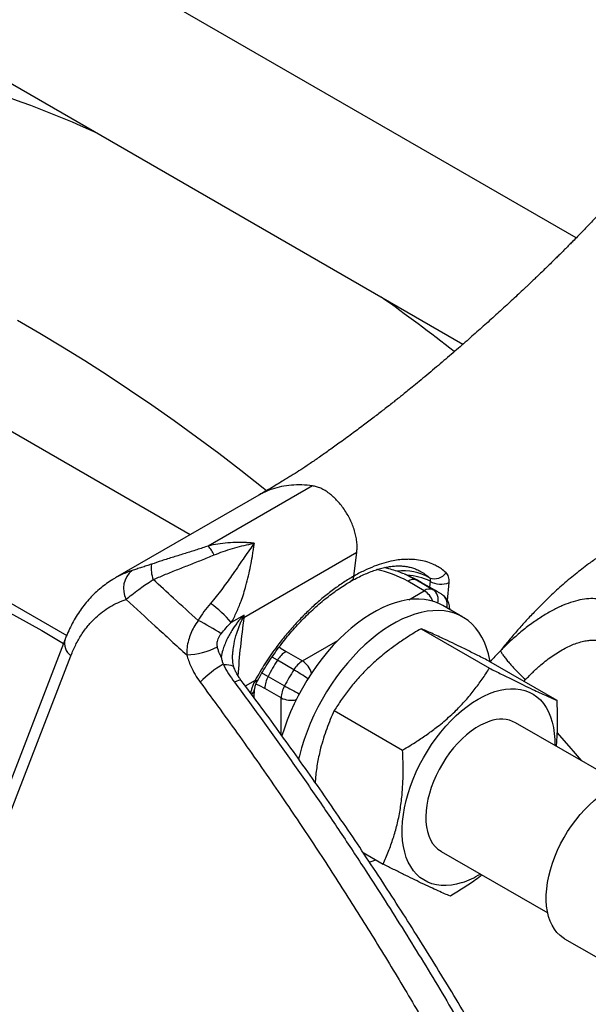
# Model space of a CAD drawing. Units: millimetres. Extents: x 0 to 420, y 0 to 297.
# Drawn here: x 60 to 72, y 91 to 112 of the extents above; entities that cross this region are included whole.
import ezdxf

# ---------------------------------------------------------------- set-up
doc = ezdxf.new("R2010")
doc.units = ezdxf.units.MM

msp = doc.modelspace()

# ---------------------------------------------------------------- linework, layer by layer
at = {"color": 7, "linetype": 'Continuous', "lineweight": 25}
for p, q in [((71.509, 107.384), (52.184, 118.541)), ((51.643, 115.158), (69.073, 105.096)), ((63.204, 100.994), (45.395, 111.274)), ((45.003, 107.806), (60.552, 98.83)), ((65.836, 102.048), (63.593, 100.753)), ((64.684, 101.848), (61.596, 100.065)), ((66.297, 101.801), (66.292, 101.806)), ((66.789, 100.611), (64.364, 99.21)), ((66.724, 100.105), (66.789, 100.611)), ((68.075, 100.022), (68.429, 99.818)), ((68.241, 99.791), (67.888, 99.996)), ((68.532, 99.765), (68.178, 99.97)), ((69.068, 99.225), (68.644, 99.47)), ((68.788, 99.387), (68.788, 99.404)), ((64.37, 99.265), (64.091, 99.104)), ((68.173, 98.974), (69.644, 98.124)), ((60.517, 98.746), (58.025, 92.279)), ((64.129, 98.483), (64.129, 98.489)), ((65.269, 98.484), (65.622, 98.279)), ((63.924, 98.193), (63.916, 98.211)), ((65.435, 98.09), (65.082, 98.294)), ((69.62, 98.283), (71.091, 97.434)), ((64.881, 97.947), (65.235, 97.743)), ((64.604, 97.861), (64.596, 97.848)), ((64.649, 97.841), (64.656, 97.855)), ((65.164, 97.486), (64.811, 97.69)), ((66.305, 97.211), (67.776, 96.362)), ((72.496, 95.63), (70.207, 96.951)), ((66.927, 94.156), (67.355, 93.909)), ((68.607, 94.18), (70.896, 92.858)), ((71.258, 92.303), (73.238, 91.16))]:
    msp.add_line(p, q, dxfattribs=at)
at = {"color": 8, "linetype": 'Continuous', "lineweight": 25}
for p, q in [((68.365, 99.996), (68.353, 99.868)), ((68.743, 99.58), (68.776, 99.969)), ((67.906, 99.598), (68.241, 99.791)), ((65.622, 98.279), (66.382, 98.718)), ((64.604, 97.861), (64.393, 97.74)), ((70.386, 97.841), (70.421, 97.879)), ((65.164, 96.693), (65.164, 97.486))]:
    msp.add_line(p, q, dxfattribs=at)
at = {"color": 7, "linetype": 'Continuous', "lineweight": 25, "flags": 128}
for points in [[(64.846, 101.943), (64.773, 102.001), (64.298, 102.375), (63.822, 102.741), (63.344, 103.097), (62.865, 103.444), (62.385, 103.782), (61.904, 104.11), (61.423, 104.428), (60.941, 104.737), (60.458, 105.035), (59.976, 105.324), (59.493, 105.603)], [(50.036, 101.758), (50.064, 101.759), (50.547, 101.774), (51.037, 101.77), (51.533, 101.748), (52.034, 101.707), (52.542, 101.648), (53.054, 101.571), (53.571, 101.475), (54.093, 101.361), (54.618, 101.228), (55.147, 101.078), (55.68, 100.91), (56.216, 100.724), (56.754, 100.52), (57.294, 100.298), (57.837, 100.059), (58.38, 99.803), (58.925, 99.53), (59.471, 99.239), (60.017, 98.932), (60.482, 98.658)], [(67.808, 100.152), (67.829, 100.144), (67.844, 100.137)], [(68.644, 99.47), (68.57, 99.508), (68.467, 99.55), (68.358, 99.581), (68.244, 99.601), (68.125, 99.61), (68.003, 99.607), (67.877, 99.593), (67.748, 99.568), (67.616, 99.532), (67.483, 99.485), (67.348, 99.428), (67.212, 99.359), (67.076, 99.281), (66.94, 99.192), (66.805, 99.094), (66.672, 98.987), (66.54, 98.872), (66.411, 98.748), (66.285, 98.616), (66.163, 98.477), (66.044, 98.332), (65.93, 98.18), (65.821, 98.023), (65.718, 97.862), (65.62, 97.696), (65.529, 97.527), (65.444, 97.355), (65.366, 97.182), (65.296, 97.007), (65.233, 96.831), (65.18, 96.665)], [(69.657, 98.261), (69.651, 98.297), (69.62, 98.433), (69.582, 98.561), (69.535, 98.681), (69.48, 98.793), (69.417, 98.896), (69.346, 98.989), (69.268, 99.073), (69.184, 99.147), (69.092, 99.211), (68.994, 99.263), (68.891, 99.305), (68.782, 99.336), (68.668, 99.356), (68.549, 99.365), (68.427, 99.362), (68.301, 99.349), (68.172, 99.324), (68.04, 99.287), (67.907, 99.24), (67.772, 99.183), (67.636, 99.114), (67.5, 99.036), (67.365, 98.947), (67.23, 98.849), (67.096, 98.742), (66.965, 98.627), (66.836, 98.503), (66.71, 98.371), (66.587, 98.232), (66.469, 98.087), (66.355, 97.935), (66.246, 97.778), (66.142, 97.617), (66.044, 97.451), (65.953, 97.282), (65.868, 97.11), (65.79, 96.937), (65.72, 96.762), (65.657, 96.586), (65.602, 96.411), (65.555, 96.236), (65.538, 96.166)], [(58.149, 91.924), (58.416, 92.619), (59.487, 95.397), (60.64, 98.392)], [(69.054, 93.511), (68.938, 93.479), (68.825, 93.457), (68.714, 93.447), (68.608, 93.449), (68.505, 93.461), (68.407, 93.485), (68.315, 93.52), (68.229, 93.566), (68.148, 93.622), (68.075, 93.689), (68.008, 93.766), (67.949, 93.853), (67.898, 93.948), (67.855, 94.053), (67.82, 94.165), (67.794, 94.285), (67.776, 94.411), (67.767, 94.544), (67.767, 94.682), (67.775, 94.825), (67.792, 94.972), (67.818, 95.122), (67.852, 95.275), (67.895, 95.429), (67.945, 95.583), (68.003, 95.738), (68.069, 95.892), (68.142, 96.044), (68.222, 96.193), (68.308, 96.339), (68.4, 96.481), (68.497, 96.618), (68.6, 96.749), (68.706, 96.874), (68.816, 96.993), (68.93, 97.103), (69.045, 97.205), (69.163, 97.299), (69.282, 97.383), (69.402, 97.458), (69.522, 97.522), (69.641, 97.576), (69.759, 97.62), (69.875, 97.652), (69.989, 97.673), (70.099, 97.683), (70.206, 97.682), (70.308, 97.669), (70.406, 97.646), (70.498, 97.611), (70.585, 97.565), (70.665, 97.508), (70.739, 97.441), (70.805, 97.365), (70.864, 97.278), (70.915, 97.182), (70.959, 97.078), (70.993, 96.966), (71.02, 96.846), (71.038, 96.719), (71.047, 96.587), (71.047, 96.466)], [(69.65, 96.982), (69.551, 96.944), (69.451, 96.897), (69.351, 96.838), (69.252, 96.77), (69.153, 96.692), (69.057, 96.606), (68.963, 96.511), (68.873, 96.409), (68.787, 96.3), (68.705, 96.186), (68.63, 96.066), (68.56, 95.943), (68.497, 95.817), (68.441, 95.689), (68.393, 95.56), (68.352, 95.431), (68.32, 95.303), (68.297, 95.177), (68.282, 95.054), (68.276, 94.935), (68.278, 94.821), (68.29, 94.713), (68.31, 94.611), (68.339, 94.517), (68.376, 94.431), (68.421, 94.355), (68.474, 94.287), (68.535, 94.23), (68.602, 94.183), (68.607, 94.18)], [(71.247, 94.477), (71.325, 94.608), (71.41, 94.735), (71.499, 94.857), (71.593, 94.973), (71.692, 95.082), (71.793, 95.184), (71.897, 95.278), (72.003, 95.363), (72.111, 95.439), (72.219, 95.506), (72.327, 95.562), (72.434, 95.608), (72.54, 95.643), (72.644, 95.667), (72.745, 95.68), (72.842, 95.682), (72.935, 95.672), (73.024, 95.652), (73.107, 95.62), (73.158, 95.594)], [(71.258, 92.303), (71.232, 92.319), (71.161, 92.372), (71.096, 92.435), (71.039, 92.509), (70.99, 92.591), (70.948, 92.682), (70.915, 92.782), (70.89, 92.889), (70.873, 93.003), (70.865, 93.123), (70.866, 93.249), (70.876, 93.379), (70.894, 93.512), (70.921, 93.649), (70.956, 93.787), (70.999, 93.927), (71.05, 94.066), (71.109, 94.205), (71.174, 94.342), (71.247, 94.477)], [(67.059, 93.955), (67.096, 93.966), (67.197, 94)]]:
    msp.add_lwpolyline(points, dxfattribs=at)
at = {"color": 8, "linetype": 'Continuous', "lineweight": 25, "flags": 128}
for points in [[(67.844, 100.137), (67.956, 100.085), (68.075, 100.022)], [(68.788, 99.405), (68.788, 99.404), (68.786, 99.388)], [(65.118, 98.582), (65.165, 98.549), (65.269, 98.484)], [(65.082, 98.294), (64.972, 98.363), (64.965, 98.367)], [(64.155, 98.126), (64.146, 98.143), (64.122, 98.165), (64.087, 98.181), (64.041, 98.191), (63.986, 98.195), (63.924, 98.193)], [(64.748, 98.017), (64.767, 98.008), (64.881, 97.947)], [(64.303, 97.86), (64.298, 97.864), (64.279, 97.868), (64.249, 97.862), (64.208, 97.847), (64.157, 97.824)], [(64.649, 97.841), (64.649, 97.841), (64.64, 97.838), (64.622, 97.84), (64.596, 97.848)], [(64.656, 97.855), (64.656, 97.854), (64.647, 97.852), (64.629, 97.854), (64.604, 97.861)], [(64.811, 97.69), (64.702, 97.747), (64.621, 97.783)], [(71.096, 96.741), (71.352, 96.449), (71.626, 96.132)]]:
    msp.add_lwpolyline(points, dxfattribs=at)
at = {"color": 7, "linetype": 'Continuous', "lineweight": 25}
for centre, radius, start, end in [((51.094, 87.336), 24.487, 65.6132, 80.0723), ((42.196, 70.778), 43.352, 51.9975, 54.5911), ((63.106, 100.291), 0.671, 23.5893, 43.4942), ((62.265, 99.84), 0.493, 128.2002, 208.609), ((63.031, 100.27), 0.664, 172.0663, 201.0743), ((66.578, 97.198), 3.2, 60.0027, 66.7091), ((68.008, 99.823), 0.21, 71.2954, 124.7369), ((68.465, 100.345), 0.296, 248.1996, 325.7965), ((68.361, 99.619), 0.21, 71.2954, 124.7369), ((68.595, 100.365), 0.435, 238.0059, 294.5604), ((62.313, 97.627), 2.312, 39.72, 54.8684), ((64.003, 99.013), 0.383, 28.5106, 33.2158), ((64.603, 98.797), 0.478, 119.977, 123.3346), ((63.59, 99.323), 0.782, 351.743, 355.7856), ((61.41, 95.134), 4.472, 56.5798, 63.9048), ((63.02, 100.196), 1.791, 273.6312, 295.5488), ((65.566, 98.003), 0.565, 121.758, 149.0243), ((65.041, 96.285), 2.231, 120.2892, 136.4671), ((69.774, 95.353), 5.538, 147.9263, 152.0737), ((65.92, 97.799), 0.565, 121.758, 149.0243), ((65.376, 97.673), 0.565, 150.9763, 178.2401), ((70.128, 95.149), 5.538, 147.9263, 152.0737), ((65.729, 97.468), 0.565, 150.9763, 178.2401), ((69.894, 96.338), 0.688, 62.9483, 110.7778), ((68.45, 95.32), 1.907, 288.4737, 301.534)]:
    msp.add_arc(centre, radius, start, end, dxfattribs=at)
at = {"color": 8, "linetype": 'Continuous', "lineweight": 25}
for centre, radius, start, end in [((66.754, 97.957), 2.333, 60.9241, 78.7118), ((67.789, 99.06), 1.158, 60.7233, 96.3801), ((67.822, 98.915), 1.21, 63.3183, 87.4628), ((67.643, 99.042), 1.071, 60.0075, 66.2042), ((68.27, 99.595), 0.273, 345.0724, 54.6777), ((67.997, 98.839), 1.07, 59.9676, 66.2057), ((67.993, 99.403), 0.461, 20.3639, 57.3297), ((68.484, 99.498), 0.252, 342.6986, 49.6793), ((79.95, 96.951), 15.749, 171.7513, 176.3239), ((60.83, 98.657), 0.326, 164.0807, 234.4509), ((65.372, 97.889), 0.464, 16.1047, 57.3027), ((62.863, 93.659), 5.123, 55.8266, 59.8582), ((67.792, 102.197), 5.136, 240.1468, 244.168), ((64.446, 97.687), 0.148, 303.2187, 353.4883), ((65.377, 97.898), 0.464, 242.702, 283.8929)]:
    msp.add_arc(centre, radius, start, end, dxfattribs=at)
at = {"color": 7, "linetype": 'Continuous', "lineweight": 25}
for points, knots in [([(72.031, 107.929), (71.966, 107.86), (71.846, 107.733), (71.682, 107.561), (71.549, 107.425), (71.448, 107.322), (71.371, 107.244), (71.307, 107.179), (71.246, 107.118), (71.185, 107.056), (71.118, 106.99), (71.041, 106.914), (70.95, 106.825), (70.849, 106.726), (70.748, 106.629), (70.66, 106.544), (70.591, 106.479), (70.534, 106.425), (70.481, 106.374), (70.422, 106.318), (70.341, 106.242), (70.237, 106.145), (70.111, 106.028), (69.936, 105.867), (69.713, 105.664), (69.44, 105.419), (69.156, 105.167), (68.857, 104.907), (68.541, 104.636), (68.271, 104.409), (68.061, 104.237), (67.926, 104.127), (67.819, 104.04), (67.736, 103.974), (67.663, 103.916), (67.583, 103.853), (67.484, 103.775), (67.341, 103.663), (67.155, 103.519), (66.924, 103.344), (66.672, 103.157), (66.421, 102.973), (66.181, 102.802), (65.968, 102.653), (65.77, 102.516), (65.59, 102.397), (65.445, 102.305), (65.329, 102.233), (65.232, 102.174), (65.125, 102.109), (64.998, 102.032), (64.848, 101.943), (64.742, 101.882), (64.684, 101.848)], [0, 0, 0, 0, 0.027585, 0.050647, 0.069181, 0.08318, 0.092778, 0.101239, 0.10993, 0.118099, 0.126958, 0.137631, 0.150166, 0.164566, 0.179529, 0.191769, 0.201121, 0.207931, 0.215043, 0.223084, 0.232054, 0.248035, 0.265449, 0.282997, 0.318964, 0.355399, 0.393076, 0.432908, 0.474879, 0.518899, 0.540309, 0.558105, 0.572285, 0.582847, 0.590862, 0.601168, 0.614354, 0.630168, 0.657725, 0.688275, 0.721832, 0.758411, 0.789273, 0.818389, 0.845315, 0.870212, 0.893021, 0.906775, 0.91974, 0.934848, 0.953248, 0.974957, 1, 1, 1, 1]), ([(66.292, 101.806), (66.261, 101.833), (66.201, 101.885), (66.108, 101.948), (66.015, 101.997), (65.924, 102.032), (65.865, 102.043), (65.836, 102.048)], [0, 0, 0, 0, 0.202959, 0.402219, 0.601479, 0.80074, 1, 1, 1, 1]), ([(66.789, 100.611), (66.793, 100.644), (66.8, 100.711), (66.795, 100.82), (66.78, 100.935), (66.752, 101.053), (66.713, 101.173), (66.663, 101.292), (66.604, 101.408), (66.536, 101.52), (66.46, 101.625), (66.38, 101.72), (66.324, 101.775), (66.297, 101.801)], [0, 0, 0, 0, 0.091537, 0.183074, 0.274611, 0.366148, 0.457684, 0.549221, 0.640758, 0.732295, 0.823832, 0.915369, 1, 1, 1, 1]), ([(72.601, 100.945), (72.464, 100.849), (72.257, 100.706), (71.982, 100.514), (71.796, 100.384), (71.63, 100.259), (71.485, 100.144), (71.339, 100.023), (71.195, 99.898), (71.051, 99.768), (70.909, 99.635), (70.768, 99.497), (70.61, 99.336), (70.435, 99.151), (70.246, 98.94), (70.06, 98.723), (69.94, 98.574), (69.879, 98.5)], [0, 0, 0, 0, 0.146879, 0.220319, 0.293769, 0.345262, 0.396853, 0.448737, 0.500716, 0.552208, 0.603788, 0.655633, 0.707564, 0.780132, 0.852927, 0.926373, 1, 1, 1, 1]), ([(63.593, 100.753), (63.513, 100.726), (63.35, 100.672), (63.1, 100.594), (62.847, 100.516), (62.603, 100.439), (62.447, 100.386), (62.374, 100.361)], [0, 0, 0, 0, 0.198999, 0.400228, 0.606825, 0.814774, 1, 1, 1, 1]), ([(64.586, 100.813), (64.584, 100.813), (64.578, 100.814), (64.568, 100.815), (64.553, 100.816), (64.532, 100.818), (64.499, 100.821), (64.445, 100.824), (64.357, 100.829), (64.21, 100.832), (64.019, 100.823), (63.801, 100.799), (63.663, 100.769), (63.593, 100.753)], [0, 0, 0, 0, 0.004698, 0.019328, 0.031228, 0.050459, 0.081555, 0.131906, 0.213732, 0.348035, 0.57488, 0.786442, 1, 1, 1, 1]), ([(64.586, 100.813), (64.585, 100.812), (64.577, 100.801), (64.534, 100.742), (64.456, 100.63), (64.343, 100.467), (64.224, 100.295), (64.108, 100.127), (63.995, 99.968), (63.885, 99.819), (63.769, 99.668), (63.685, 99.568), (63.643, 99.518)], [0, 0, 0, 0, 0.00278, 0.02886, 0.162067, 0.295269, 0.431138, 0.566994, 0.6741, 0.781194, 0.890612, 1, 1, 1, 1]), ([(63.722, 100.56), (63.787, 100.586), (63.919, 100.638), (64.119, 100.702), (64.32, 100.756), (64.472, 100.79), (64.559, 100.808), (64.58, 100.812), (64.584, 100.812), (64.586, 100.813)], [0, 0, 0, 0, 0.228665, 0.458318, 0.690814, 0.924216, 0.986087, 0.99469, 1, 1, 1, 1]), ([(64.091, 99.104), (64.111, 99.141), (64.151, 99.214), (64.205, 99.328), (64.255, 99.445), (64.307, 99.581), (64.359, 99.733), (64.413, 99.916), (64.463, 100.115), (64.508, 100.326), (64.54, 100.501), (64.56, 100.628), (64.57, 100.7), (64.576, 100.744), (64.58, 100.771), (64.582, 100.787), (64.584, 100.799), (64.585, 100.807), (64.585, 100.812), (64.586, 100.813)], [0, 0, 0, 0, 0.0640204, 0.1284297, 0.193959, 0.259835, 0.3513166, 0.4435838, 0.5635089, 0.6848948, 0.8098589, 0.8833576, 0.9280414, 0.9555156, 0.9724785, 0.982968, 0.9894583, 0.9975892, 1, 1, 1, 1]), ([(62.412, 100.031), (62.49, 100.064), (62.654, 100.135), (62.911, 100.238), (63.18, 100.344), (63.453, 100.451), (63.632, 100.523), (63.722, 100.56)], [0, 0, 0, 0, 0.180988, 0.382207, 0.584632, 0.791383, 1, 1, 1, 1]), ([(67.862, 100.466), (67.862, 100.466), (67.815, 100.466), (67.719, 100.46), (67.558, 100.436), (67.373, 100.39), (67.164, 100.319), (66.947, 100.225), (66.799, 100.147), (66.724, 100.105), (66.724, 100.105)], [0, 0, 0, 0, 0.000007, 0.136753, 0.274066, 0.452876, 0.631696, 0.815842, 0.999993, 1, 1, 1, 1]), ([(68.609, 100.26), (68.609, 100.26), (68.58, 100.28), (68.521, 100.317), (68.411, 100.372), (68.279, 100.421), (68.118, 100.455), (67.978, 100.467), (67.89, 100.467), (67.862, 100.466), (67.862, 100.466)], [0, 0, 0, 0, 0.000009, 0.132629, 0.265656, 0.471663, 0.678991, 0.900043, 0.999991, 1, 1, 1, 1]), ([(62.374, 100.361), (62.338, 100.349), (62.264, 100.324), (62.157, 100.29), (62.052, 100.257), (61.991, 100.237), (61.96, 100.227)], [0, 0, 0, 0, 0.2264166, 0.4587885, 0.7261784, 1, 1, 1, 1]), ([(66.663, 99.995), (66.68, 100.005), (66.742, 100.041), (66.846, 100.094), (66.974, 100.153), (67.097, 100.204), (67.216, 100.245), (67.332, 100.278), (67.443, 100.303), (67.551, 100.319), (67.654, 100.326), (67.753, 100.325), (67.849, 100.315), (67.942, 100.297), (68.033, 100.268), (68.094, 100.244), (68.124, 100.226), (68.125, 100.225)], [0, 0, 0, 0, 0.02839, 0.101914, 0.174624, 0.246178, 0.317766, 0.38946, 0.461406, 0.533813, 0.606964, 0.680908, 0.755974, 0.833674, 0.914085, 0.996515, 1, 1, 1, 1]), ([(67.806, 100.152), (67.791, 100.159), (67.732, 100.184), (67.622, 100.222), (67.496, 100.261), (67.415, 100.281), (67.383, 100.288)], [0, 0, 0, 0, 0.114236, 0.449994, 0.784994, 1, 1, 1, 1]), ([(68.709, 100.179), (68.677, 100.207), (68.644, 100.234), (68.609, 100.26), (68.609, 100.26)], [0, 0, 0, 0, 0.999946, 1, 1, 1, 1]), ([(61.596, 100.063), (61.577, 100.053), (61.513, 100.017), (61.408, 99.946), (61.283, 99.85), (61.164, 99.744), (61.052, 99.63), (60.946, 99.507), (60.847, 99.376), (60.755, 99.236), (60.67, 99.088), (60.594, 98.932), (60.543, 98.817), (60.52, 98.753), (60.517, 98.746)], [0, 0, 0, 0, 0.038022, 0.131426, 0.224863, 0.318446, 0.412181, 0.506077, 0.60081, 0.696279, 0.792508, 0.88948, 0.98715, 1, 1, 1, 1]), ([(61.832, 99.604), (61.87, 99.637), (61.947, 99.705), (62.086, 99.81), (62.227, 99.909), (62.334, 99.98), (62.396, 100.021), (62.412, 100.031)], [0, 0, 0, 0, 0.259636, 0.529509, 0.729244, 0.933785, 1, 1, 1, 1]), ([(63.377, 99.15), (63.2, 99.311), (62.878, 99.604), (62.557, 99.898), (62.412, 100.031)], [0, 0, 0, 0, 0.5481961, 1, 1, 1, 1]), ([(66.724, 100.105), (66.652, 100.061), (66.508, 99.975), (66.288, 99.82), (66.067, 99.647), (65.85, 99.457), (65.639, 99.254), (65.434, 99.037), (65.235, 98.805), (65.024, 98.533), (64.808, 98.22), (64.672, 97.981), (64.604, 97.861)], [0, 0, 0, 0, 0.092551, 0.185102, 0.280275, 0.375449, 0.467705, 0.559961, 0.654828, 0.749695, 0.874056, 1, 1, 1, 1]), ([(68.355, 100.07), (68.362, 100.061), (68.376, 100.041), (68.369, 100.011), (68.365, 99.996)], [0, 0, 0, 0, 0.490849, 1, 1, 1, 1]), ([(68.776, 99.969), (68.777, 99.991), (68.778, 100.035), (68.766, 100.092), (68.744, 100.142), (68.721, 100.166), (68.709, 100.179)], [0, 0, 0, 0, 0.247257, 0.501306, 0.747181, 1, 1, 1, 1]), ([(64.657, 97.854), (64.67, 97.878), (64.712, 97.959), (64.792, 98.094), (64.894, 98.259), (65.003, 98.419), (65.116, 98.576), (65.235, 98.73), (65.357, 98.878), (65.483, 99.021), (65.611, 99.158), (65.742, 99.289), (65.875, 99.413), (66.01, 99.531), (66.145, 99.642), (66.281, 99.746), (66.416, 99.841), (66.544, 99.925), (66.626, 99.973), (66.664, 99.996)], [0, 0, 0, 0, 0.02601, 0.08772, 0.149142, 0.210482, 0.272125, 0.333935, 0.395753, 0.457396, 0.518735, 0.579944, 0.641293, 0.702828, 0.76439, 0.825789, 0.886879, 0.947533, 1, 1, 1, 1]), ([(60.64, 98.392), (60.674, 98.471), (60.74, 98.631), (60.865, 98.847), (61.009, 99.044), (61.163, 99.208), (61.321, 99.341), (61.48, 99.448), (61.65, 99.538), (61.771, 99.582), (61.832, 99.604)], [0, 0, 0, 0, 0.133981, 0.267962, 0.405838, 0.543713, 0.656633, 0.769553, 0.884777, 1, 1, 1, 1]), ([(61.832, 99.604), (62.039, 99.412), (62.473, 99.013), (62.907, 98.615), (63.134, 98.408)], [0, 0, 0, 0, 0.4786307, 1, 1, 1, 1]), ([(68.647, 99.69), (68.628, 99.704), (68.591, 99.731), (68.551, 99.753), (68.532, 99.764)], [0, 0, 0, 0, 0.521006, 1, 1, 1, 1]), ([(68.788, 99.404), (68.787, 99.425), (68.785, 99.466), (68.77, 99.524), (68.747, 99.577), (68.715, 99.626), (68.681, 99.664), (68.657, 99.683), (68.647, 99.69)], [0, 0, 0, 0, 0.189542, 0.367534, 0.543126, 0.717467, 0.891268, 1, 1, 1, 1]), ([(72.531, 99.086), (72.521, 99.121), (72.502, 99.192), (72.452, 99.301), (72.378, 99.411), (72.27, 99.507), (72.141, 99.576), (71.992, 99.615), (71.825, 99.625), (71.641, 99.607), (71.442, 99.558), (71.232, 99.482), (71.012, 99.377), (70.784, 99.245), (70.552, 99.088), (70.322, 98.909), (70.096, 98.714), (69.951, 98.571), (69.879, 98.5)], [0, 0, 0, 0, 0.043006, 0.086013, 0.152132, 0.218449, 0.284561, 0.349784, 0.415207, 0.480424, 0.545538, 0.610858, 0.67597, 0.741575, 0.807393, 0.872999, 0.936499, 1, 1, 1, 1]), ([(63.643, 99.518), (63.595, 99.46), (63.499, 99.344), (63.418, 99.215), (63.377, 99.15)], [0, 0, 0, 0, 0.497782, 1, 1, 1, 1]), ([(64.324, 99.223), (64.303, 99.202), (64.262, 99.159), (64.187, 99.062), (64.113, 98.954), (64.042, 98.834), (63.989, 98.73), (63.944, 98.623), (63.9, 98.5), (63.885, 98.412), (63.875, 98.361)], [0, 0, 0, 0, 0.089857, 0.180954, 0.365404, 0.482194, 0.599411, 0.718243, 0.837813, 1, 1, 1, 1]), ([(64.37, 99.265), (64.369, 99.265), (64.354, 99.251), (64.339, 99.236), (64.324, 99.223)], [0, 0, 0, 0, 0.0442917, 1, 1, 1, 1]), ([(64.34, 99.196), (64.35, 99.218), (64.36, 99.241), (64.37, 99.265), (64.37, 99.265)], [0, 0, 0, 0, 0.9667012, 1, 1, 1, 1]), ([(63.377, 99.15), (63.346, 99.104), (63.287, 99.014), (63.218, 98.871), (63.166, 98.722), (63.134, 98.566), (63.134, 98.461), (63.134, 98.408)], [0, 0, 0, 0, 0.20032, 0.388107, 0.580734, 0.787375, 1, 1, 1, 1]), ([(63.873, 98.867), (63.907, 98.908), (63.976, 98.992), (64.053, 99.067), (64.091, 99.104)], [0, 0, 0, 0, 0.498431, 1, 1, 1, 1]), ([(68.173, 98.974), (68.069, 98.911), (67.887, 98.801), (67.638, 98.631), (67.397, 98.452), (67.192, 98.279), (66.991, 98.089), (66.815, 97.904), (66.629, 97.681), (66.458, 97.449), (66.356, 97.29), (66.305, 97.211)], [0, 0, 0, 0, 0.132025, 0.231957, 0.331876, 0.467076, 0.535026, 0.649905, 0.765415, 0.882512, 1, 1, 1, 1]), ([(69.62, 98.283), (69.534, 98.326), (69.363, 98.413), (69.121, 98.533), (68.895, 98.644), (68.7, 98.738), (68.537, 98.814), (68.399, 98.876), (68.277, 98.93), (68.208, 98.959), (68.173, 98.974)], [0, 0, 0, 0, 0.1323065, 0.2645756, 0.3998037, 0.5350074, 0.6501969, 0.7654045, 0.8826909, 1, 1, 1, 1]), ([(63.793, 98.58), (63.793, 98.58), (63.785, 98.612), (63.783, 98.654), (63.793, 98.714), (63.807, 98.759), (63.835, 98.815), (63.86, 98.848), (63.873, 98.867)], [0, 0, 0, 0, 0.005623, 0.325355, 0.394828, 0.58619, 0.777988, 1, 1, 1, 1]), ([(63.875, 98.361), (63.863, 98.386), (63.84, 98.434), (63.812, 98.508), (63.799, 98.556), (63.793, 98.58)], [0, 0, 0, 0, 0.36028, 0.678282, 1, 1, 1, 1]), ([(70.424, 36.628), (70.537, 36.621), (70.803, 36.604), (71.219, 36.589), (71.673, 36.581), (72.123, 36.585), (72.569, 36.599), (73.011, 36.624), (73.45, 36.659), (73.885, 36.704), (74.315, 36.76), (74.741, 36.826), (75.163, 36.903), (75.58, 36.989), (75.993, 37.086), (76.401, 37.193), (76.804, 37.31), (77.202, 37.437), (77.595, 37.574), (77.983, 37.721), (78.366, 37.878), (78.743, 38.044), (79.116, 38.221), (79.482, 38.407), (79.844, 38.602), (80.2, 38.807), (80.55, 39.022), (80.894, 39.246), (81.233, 39.479), (81.565, 39.722), (81.892, 39.974), (82.213, 40.236), (82.527, 40.506), (82.836, 40.786), (83.138, 41.075), (83.434, 41.373), (83.723, 41.68), (84.006, 41.996), (84.282, 42.321), (84.552, 42.654), (84.815, 42.997), (85.071, 43.348), (85.32, 43.707), (85.562, 44.076), (85.797, 44.452), (86.025, 44.837), (86.245, 45.23), (86.459, 45.632), (86.664, 46.041), (86.862, 46.458), (87.053, 46.883), (87.236, 47.316), (87.411, 47.757), (87.579, 48.204), (87.738, 48.659), (87.89, 49.121), (88.034, 49.59), (88.169, 50.066), (88.297, 50.548), (88.416, 51.037), (88.528, 51.533), (88.631, 52.034), (88.726, 52.542), (88.813, 53.055), (88.892, 53.574), (88.962, 54.099), (89.025, 54.629), (89.079, 55.164), (89.124, 55.704), (89.162, 56.25), (89.191, 56.799), (89.212, 57.354), (89.225, 57.913), (89.23, 58.476), (89.226, 59.044), (89.215, 59.615), (89.195, 60.19), (89.167, 60.769), (89.131, 61.351), (89.086, 61.937), (89.034, 62.526), (88.974, 63.117), (88.906, 63.712), (88.829, 64.309), (88.745, 64.909), (88.653, 65.511), (88.553, 66.116), (88.445, 66.722), (88.33, 67.331), (88.207, 67.941), (88.076, 68.553), (87.937, 69.166), (87.791, 69.781), (87.637, 70.396), (87.475, 71.013), (87.306, 71.63), (87.13, 72.249), (86.947, 72.867), (86.756, 73.486), (86.557, 74.105), (86.352, 74.725), (86.14, 75.344), (85.92, 75.962), (85.693, 76.581), (85.46, 77.198), (85.219, 77.815), (84.972, 78.431), (84.718, 79.046), (84.457, 79.66), (84.19, 80.272), (83.916, 80.883), (83.636, 81.492), (83.349, 82.099), (83.056, 82.704), (82.757, 83.307), (82.452, 83.907), (82.14, 84.505), (81.823, 85.101), (81.5, 85.693), (81.17, 86.283), (80.836, 86.87), (80.495, 87.453), (80.149, 88.033), (79.797, 88.609), (79.44, 89.182), (79.078, 89.75), (78.711, 90.315), (78.338, 90.875), (77.961, 91.432), (77.578, 91.983), (77.191, 92.531), (76.799, 93.073), (76.402, 93.61), (76.001, 94.143), (75.596, 94.67), (75.186, 95.192), (74.772, 95.709), (74.354, 96.22), (73.932, 96.725), (73.506, 97.225), (73.076, 97.718), (72.684, 98.159), (72.435, 98.432), (72.331, 98.546)], [0, 0, 0, 0, 0.005245, 0.012354, 0.019449, 0.02653, 0.033597, 0.040649, 0.047687, 0.054709, 0.061717, 0.068709, 0.075687, 0.082651, 0.089601, 0.096537, 0.103462, 0.110374, 0.117276, 0.124168, 0.131052, 0.137928, 0.144798, 0.151663, 0.158524, 0.165384, 0.172242, 0.179101, 0.185962, 0.192825, 0.199693, 0.206567, 0.213447, 0.220336, 0.227234, 0.234142, 0.241061, 0.247993, 0.254937, 0.261895, 0.268866, 0.275852, 0.282852, 0.289867, 0.296896, 0.303941, 0.310999, 0.318072, 0.325159, 0.332259, 0.339372, 0.346498, 0.353635, 0.360783, 0.367941, 0.375109, 0.382287, 0.389472, 0.396665, 0.403865, 0.411071, 0.418282, 0.425499, 0.432719, 0.439943, 0.447171, 0.454401, 0.461633, 0.468867, 0.476102, 0.483338, 0.490575, 0.497812, 0.505049, 0.512286, 0.519522, 0.526758, 0.533992, 0.541226, 0.548458, 0.555689, 0.562919, 0.570148, 0.577375, 0.5846, 0.591824, 0.599046, 0.606266, 0.613485, 0.620703, 0.627919, 0.635133, 0.642345, 0.649557, 0.656766, 0.663974, 0.671181, 0.678386, 0.68559, 0.692793, 0.699994, 0.707194, 0.714393, 0.721591, 0.728788, 0.735984, 0.743179, 0.750373, 0.757566, 0.764759, 0.771951, 0.779142, 0.786332, 0.793523, 0.800712, 0.807902, 0.815091, 0.822279, 0.829468, 0.836656, 0.843845, 0.851033, 0.858222, 0.86541, 0.872599, 0.879788, 0.886977, 0.894166, 0.901356, 0.908546, 0.915737, 0.922929, 0.930121, 0.937314, 0.944508, 0.951702, 0.958897, 0.966094, 0.973291, 0.98049, 0.987689, 0.99489, 1, 1, 1, 1]), ([(63.134, 98.408), (63.146, 98.368), (63.171, 98.288), (63.228, 98.147), (63.309, 97.987), (63.385, 97.877), (63.423, 97.822)], [0, 0, 0, 0, 0.193618, 0.389484, 0.690377, 1, 1, 1, 1]), ([(63.875, 98.361), (63.876, 98.36), (63.88, 98.334), (63.891, 98.283), (63.907, 98.235), (63.916, 98.211)], [0, 0, 0, 0, 0.0159736, 0.5056368, 1, 1, 1, 1]), ([(64.155, 98.126), (64.155, 98.127), (64.148, 98.143), (64.137, 98.183), (64.125, 98.248), (64.119, 98.324), (64.118, 98.403), (64.124, 98.458), (64.126, 98.484)], [0, 0, 0, 0, 0.004338, 0.179862, 0.367807, 0.574497, 0.80163, 1, 1, 1, 1]), ([(69.88, 98.501), (69.89, 98.482), (69.91, 98.445), (69.957, 98.376), (70.016, 98.3), (70.085, 98.217), (70.162, 98.131), (70.246, 98.044), (70.333, 97.959), (70.392, 97.906), (70.421, 97.879)], [0, 0, 0, 0, 0.125, 0.25, 0.375, 0.5, 0.625, 0.75, 0.875, 1, 1, 1, 1]), ([(63.924, 98.193), (63.959, 98.13), (64.029, 98.004), (64.115, 97.884), (64.157, 97.824)], [0, 0, 0, 0, 0.498161, 1, 1, 1, 1]), ([(64.303, 97.861), (64.288, 97.882), (64.254, 97.928), (64.211, 98.001), (64.177, 98.069), (64.161, 98.11), (64.155, 98.126)], [0, 0, 0, 0, 0.245392, 0.533921, 0.815367, 1, 1, 1, 1]), ([(67.776, 96.362), (67.879, 96.424), (68.061, 96.535), (68.31, 96.704), (68.552, 96.884), (68.757, 97.056), (68.958, 97.246), (69.134, 97.431), (69.32, 97.655), (69.491, 97.886), (69.593, 98.045), (69.644, 98.124)], [0, 0, 0, 0, 0.132025, 0.231957, 0.331876, 0.467076, 0.535026, 0.649905, 0.765415, 0.882512, 1, 1, 1, 1]), ([(69.644, 98.124), (69.729, 98.081), (69.9, 97.995), (70.143, 97.875), (70.369, 97.764), (70.564, 97.67), (70.727, 97.594), (70.864, 97.531), (70.986, 97.478), (71.056, 97.449), (71.091, 97.434)], [0, 0, 0, 0, 0.132307, 0.264576, 0.399804, 0.535007, 0.650197, 0.765405, 0.882691, 1, 1, 1, 1]), ([(63.423, 97.822), (63.707, 97.434), (64.275, 96.659), (65.071, 95.518), (65.818, 94.41), (66.516, 93.335), (67.199, 92.247), (67.866, 91.146), (68.515, 90.034), (69.146, 88.913), (69.766, 87.77), (70.372, 86.606), (70.965, 85.422), (71.542, 84.222), (72.101, 83.006), (72.633, 81.795), (73.135, 80.601), (73.607, 79.422), (74.058, 78.241), (74.487, 77.058), (74.894, 75.875), (75.279, 74.693), (75.644, 73.501), (75.99, 72.298), (76.315, 71.086), (76.617, 69.869), (76.895, 68.648), (77.146, 67.445), (77.366, 66.269), (77.559, 65.12), (77.728, 63.98), (77.873, 62.848), (77.992, 61.728), (78.087, 60.619), (78.158, 59.511), (78.205, 58.404), (78.225, 57.301), (78.219, 56.205), (78.187, 55.118), (78.127, 54.058), (78.043, 53.034), (77.936, 52.044), (77.804, 51.073), (77.647, 50.121), (77.467, 49.189), (77.262, 48.278), (77.031, 47.38), (76.774, 46.496), (76.488, 45.626), (76.175, 44.775), (75.837, 43.943), (75.588, 43.407), (75.464, 43.139)], [0, 0, 0, 0, 0.022282, 0.044564, 0.0641566, 0.0837605, 0.1033682, 0.1229721, 0.1425648, 0.1621364, 0.1817081, 0.2018781, 0.2220522, 0.2422222, 0.2628351, 0.2834479, 0.3030385, 0.3226404, 0.342246, 0.3618479, 0.3814385, 0.4010081, 0.4205777, 0.4407456, 0.4609176, 0.4810855, 0.5016963, 0.522307, 0.5418962, 0.5614966, 0.5811008, 0.6007013, 0.6202905, 0.6398586, 0.6594268, 0.6795934, 0.6997641, 0.7199307, 0.7405402, 0.7611497, 0.7807394, 0.8003403, 0.819945, 0.839546, 0.8591357, 0.8787043, 0.898273, 0.9184403, 0.9386118, 0.9587791, 0.9793896, 1, 1, 1, 1]), ([(64.157, 97.824), (64.35, 97.563), (64.738, 97.038), (65.31, 96.237), (65.877, 95.422), (66.435, 94.599), (66.943, 93.829), (67.402, 93.115), (67.816, 92.459), (68.223, 91.799), (68.625, 91.134), (69.021, 90.463), (69.411, 89.788), (69.795, 89.108), (70.066, 88.617), (70.213, 88.349), (70.234, 88.308), (70.237, 88.304)], [0, 0, 0, 0, 0.086908, 0.174963, 0.263058, 0.351274, 0.439532, 0.507882, 0.576252, 0.644678, 0.713123, 0.781778, 0.850452, 0.919183, 0.987934, 0.998598, 1, 1, 1, 1]), ([(79.178, 53.212), (79.179, 53.231), (79.2, 53.435), (79.233, 53.828), (79.274, 54.395), (79.306, 54.968), (79.331, 55.545), (79.348, 56.127), (79.357, 56.713), (79.358, 57.304), (79.352, 57.9), (79.337, 58.499), (79.315, 59.103), (79.284, 59.711), (79.246, 60.323), (79.2, 60.938), (79.146, 61.557), (79.084, 62.179), (79.015, 62.804), (78.937, 63.433), (78.852, 64.064), (78.759, 64.698), (78.659, 65.335), (78.55, 65.974), (78.435, 66.616), (78.311, 67.26), (78.18, 67.906), (78.041, 68.554), (77.895, 69.203), (77.741, 69.855), (77.58, 70.507), (77.411, 71.161), (77.235, 71.816), (77.051, 72.472), (76.861, 73.129), (76.663, 73.786), (76.457, 74.445), (76.245, 75.103), (76.025, 75.762), (75.799, 76.42), (75.565, 77.079), (75.325, 77.737), (75.078, 78.395), (74.823, 79.053), (74.562, 79.709), (74.295, 80.365), (74.02, 81.02), (73.74, 81.674), (73.452, 82.326), (73.158, 82.977), (72.858, 83.626), (72.552, 84.274), (72.239, 84.919), (71.92, 85.563), (71.595, 86.204), (71.264, 86.843), (70.927, 87.479), (70.584, 88.113), (70.236, 88.744), (69.881, 89.371), (69.521, 89.996), (69.156, 90.618), (68.785, 91.236), (68.409, 91.85), (68.028, 92.461), (67.641, 93.068), (67.249, 93.671), (66.853, 94.27), (66.451, 94.865), (66.045, 95.455), (65.634, 96.04), (65.218, 96.621), (64.805, 97.187), (64.499, 97.599), (64.334, 97.82), (64.303, 97.86)], [0, 0, 0, 0, 0.001384, 0.015429, 0.029474, 0.043519, 0.057564, 0.071609, 0.085654, 0.099699, 0.113744, 0.127789, 0.141833, 0.155876, 0.16992, 0.183962, 0.198005, 0.212046, 0.226088, 0.240128, 0.254168, 0.268208, 0.282247, 0.296285, 0.310323, 0.32436, 0.338396, 0.352432, 0.366467, 0.380502, 0.394536, 0.40857, 0.422603, 0.436636, 0.450668, 0.464699, 0.47873, 0.492761, 0.506791, 0.520821, 0.53485, 0.548879, 0.562908, 0.576936, 0.590964, 0.604991, 0.619019, 0.633046, 0.647072, 0.661099, 0.675125, 0.689151, 0.703177, 0.717203, 0.731228, 0.745254, 0.759279, 0.773304, 0.78733, 0.801355, 0.81538, 0.829405, 0.84343, 0.857456, 0.871481, 0.885506, 0.899532, 0.913557, 0.927583, 0.941609, 0.955635, 0.969661, 0.983688, 0.996977, 1, 1, 1, 1]), ([(64.593, 97.67), (64.594, 97.676), (64.595, 97.689), (64.601, 97.719), (64.611, 97.757), (64.628, 97.799), (64.642, 97.827), (64.649, 97.841)], [0, 0, 0, 0, 0.164037, 0.363512, 0.573731, 0.793148, 1, 1, 1, 1]), ([(64.58, 97.489), (64.582, 97.515), (64.587, 97.575), (64.591, 97.635), (64.593, 97.669)], [0, 0, 0, 0, 0.438237, 1, 1, 1, 1]), ([(71.091, 97.434), (71.094, 97.352), (71.102, 97.189), (71.104, 96.945), (71.095, 96.703), (71.087, 96.537), (71.076, 96.455), (71.076, 96.449)], [0, 0, 0, 0, 0.244722, 0.489844, 0.736512, 0.983876, 1, 1, 1, 1]), ([(66.305, 97.211), (66.276, 97.148), (66.219, 97.021), (66.142, 96.823), (66.072, 96.617), (66.004, 96.378), (65.945, 96.101), (65.907, 95.854), (65.897, 95.706), (65.895, 95.667)], [0, 0, 0, 0, 0.137613, 0.27545, 0.414158, 0.553256, 0.741829, 0.931719, 1, 1, 1, 1]), ([(67.355, 93.909), (67.396, 94), (67.475, 94.179), (67.576, 94.461), (67.66, 94.754), (67.724, 95.065), (67.762, 95.359), (67.781, 95.628), (67.788, 95.869), (67.787, 96.114), (67.779, 96.279), (67.776, 96.362)], [0, 0, 0, 0, 0.1304031, 0.2548546, 0.3799216, 0.5072959, 0.6356092, 0.7261276, 0.8169147, 0.9083731, 1, 1, 1, 1]), ([(68.802, 93.219), (68.763, 93.235), (68.684, 93.268), (68.541, 93.331), (68.375, 93.408), (68.192, 93.494), (67.997, 93.589), (67.797, 93.687), (67.583, 93.794), (67.431, 93.871), (67.355, 93.909)], [0, 0, 0, 0, 0.132307, 0.264576, 0.399804, 0.535007, 0.650197, 0.765405, 0.882691, 1, 1, 1, 1]), ([(69.483, 93.674), (69.436, 93.638), (69.306, 93.538), (69.078, 93.386), (68.894, 93.274), (68.802, 93.219)], [0, 0, 0, 0, 0.220494, 0.609599, 1, 1, 1, 1]), ([(58.014, 91.612), (58.092, 91.538), (58.306, 91.337), (58.654, 91), (59.056, 90.602), (59.456, 90.196), (59.854, 89.783), (60.248, 89.364), (60.64, 88.938), (61.029, 88.506), (61.414, 88.068), (61.796, 87.623), (62.175, 87.173), (62.55, 86.716), (62.921, 86.255), (63.289, 85.787), (63.652, 85.314), (64.012, 84.836), (64.367, 84.353), (64.718, 83.865), (65.064, 83.373), (65.406, 82.875), (65.743, 82.374), (66.075, 81.868), (66.402, 81.358), (66.725, 80.845), (67.042, 80.327), (67.354, 79.806), (67.66, 79.282), (67.961, 78.755), (68.257, 78.225), (68.547, 77.691), (68.831, 77.156), (69.109, 76.617), (69.381, 76.077), (69.647, 75.534), (69.908, 74.99), (70.161, 74.444), (70.409, 73.896), (70.65, 73.347), (70.885, 72.796), (71.113, 72.245), (71.335, 71.693), (71.549, 71.141), (71.757, 70.588), (71.959, 70.035), (72.153, 69.481), (72.341, 68.928), (72.521, 68.376), (72.694, 67.823), (72.86, 67.272), (73.019, 66.721), (73.171, 66.172), (73.316, 65.624), (73.453, 65.077), (73.583, 64.532), (73.705, 63.989), (73.82, 63.448), (73.928, 62.909), (74.028, 62.372), (74.12, 61.838), (74.205, 61.307), (74.283, 60.779), (74.352, 60.253), (74.415, 59.732), (74.469, 59.213), (74.516, 58.698), (74.555, 58.188), (74.587, 57.681), (74.611, 57.178), (74.628, 56.68), (74.636, 56.186), (74.637, 55.697), (74.631, 55.212), (74.617, 54.733), (74.595, 54.259), (74.566, 53.79), (74.529, 53.326), (74.485, 52.868), (74.433, 52.416), (74.374, 51.97), (74.308, 51.53), (74.234, 51.096), (74.152, 50.668), (74.063, 50.247), (73.967, 49.832), (73.864, 49.425), (73.754, 49.023), (73.636, 48.629), (73.511, 48.242), (73.38, 47.862), (73.241, 47.489), (73.095, 47.124), (72.942, 46.766), (72.783, 46.416), (72.616, 46.073), (72.443, 45.738), (72.263, 45.411), (72.076, 45.092), (71.883, 44.781), (71.683, 44.478), (71.476, 44.183), (71.263, 43.897), (71.043, 43.618), (70.817, 43.349), (70.584, 43.087), (70.345, 42.835), (70.141, 42.63), (70.014, 42.513), (69.972, 42.474)], [0, 0, 0, 0, 0.0054138, 0.0148224, 0.0242323, 0.0336434, 0.0430557, 0.0524691, 0.0618835, 0.071299, 0.0807155, 0.0901329, 0.0995513, 0.1089705, 0.1183904, 0.1278112, 0.1372326, 0.1466547, 0.1560774, 0.1655007, 0.1749244, 0.1843486, 0.1937732, 0.2031982, 0.2126234, 0.2220489, 0.2314745, 0.2409003, 0.2503262, 0.2597521, 0.269178, 0.2786037, 0.2880294, 0.2974548, 0.30688, 0.3163049, 0.3257294, 0.3351535, 0.3445771, 0.3540003, 0.3634228, 0.3728448, 0.382266, 0.3916866, 0.4011064, 0.4105253, 0.4199434, 0.4293606, 0.4387768, 0.4481919, 0.457606, 0.467019, 0.4764309, 0.4858415, 0.4952509, 0.5046591, 0.5140659, 0.5234714, 0.5328755, 0.5422783, 0.5516796, 0.5610795, 0.5704779, 0.579875, 0.5892705, 0.5986647, 0.6080575, 0.6174489, 0.626839, 0.6362278, 0.6456154, 0.6550019, 0.6643874, 0.673772, 0.6831558, 0.6925391, 0.701922, 0.7113047, 0.7206873, 0.7300702, 0.7394537, 0.7488379, 0.7582235, 0.7676106, 0.7769998, 0.7863916, 0.7957865, 0.805185, 0.8145879, 0.8239957, 0.8334093, 0.8428294, 0.8522567, 0.8616922, 0.8711367, 0.8805911, 0.8900565, 0.8995336, 0.9090234, 0.9185268, 0.9280447, 0.9375777, 0.9471267, 0.956692, 0.9662741, 0.9758732, 0.9854893, 0.995122, 1, 1, 1, 1])]:
    msp.add_open_spline(points, degree=3, knots=knots, dxfattribs=at)
at = {"color": 8, "linetype": 'Continuous', "lineweight": 25}
for points, knots in [([(65.836, 102.048), (65.759, 102.056), (65.604, 102.072), (65.382, 102.065), (65.168, 102.035), (64.967, 101.98), (64.805, 101.917), (64.716, 101.864), (64.686, 101.845)], [0, 0, 0, 0, 0.18128, 0.362561, 0.543841, 0.725122, 0.906402, 1, 1, 1, 1]), ([(61.96, 100.227), (61.894, 100.204), (61.768, 100.159), (61.652, 100.095), (61.596, 100.065)], [0, 0, 0, 0, 0.5244956, 1, 1, 1, 1]), ([(68.123, 100.225), (68.159, 100.206), (68.241, 100.164), (68.314, 100.104), (68.355, 100.07)], [0, 0, 0, 0, 0.437475, 1, 1, 1, 1]), ([(66.724, 100.105), (66.719, 100.079), (66.709, 100.03), (66.677, 100.008), (66.662, 99.998)], [0, 0, 0, 0, 0.534371, 1, 1, 1, 1]), ([(64.129, 98.489), (64.135, 98.542), (64.151, 98.675), (64.2, 98.858), (64.255, 99.014), (64.298, 99.119), (64.326, 99.17), (64.34, 99.196)], [0, 0, 0, 0, 0.2105761, 0.5351501, 0.7663484, 0.8827334, 1, 1, 1, 1]), ([(70.421, 97.879), (70.474, 97.934), (70.58, 98.045), (70.734, 98.184), (70.876, 98.299), (71.006, 98.395), (71.138, 98.48), (71.268, 98.554), (71.394, 98.614), (71.516, 98.663), (71.636, 98.699), (71.751, 98.721), (71.859, 98.731), (71.961, 98.728), (72.057, 98.711), (72.146, 98.682), (72.226, 98.639), (72.288, 98.594), (72.319, 98.558), (72.331, 98.545)], [0, 0, 0, 0, 0.074942, 0.150792, 0.208107, 0.265834, 0.324871, 0.384363, 0.441292, 0.498627, 0.55724, 0.616292, 0.673539, 0.731185, 0.790072, 0.849381, 0.90774, 0.966494, 1, 1, 1, 1]), ([(69.88, 98.501), (69.88, 98.501), (69.84, 98.461), (69.765, 98.382), (69.692, 98.301), (69.657, 98.262)], [0, 0, 0, 0, 0.000036, 0.521687, 1, 1, 1, 1]), ([(64.596, 97.848), (64.584, 97.822), (64.558, 97.771), (64.532, 97.694), (64.515, 97.631), (64.511, 97.596), (64.51, 97.584)], [0, 0, 0, 0, 0.281797, 0.571728, 0.85202, 1, 1, 1, 1])]:
    msp.add_open_spline(points, degree=3, knots=knots, dxfattribs=at)

doc.saveas('drawing.dxf')
